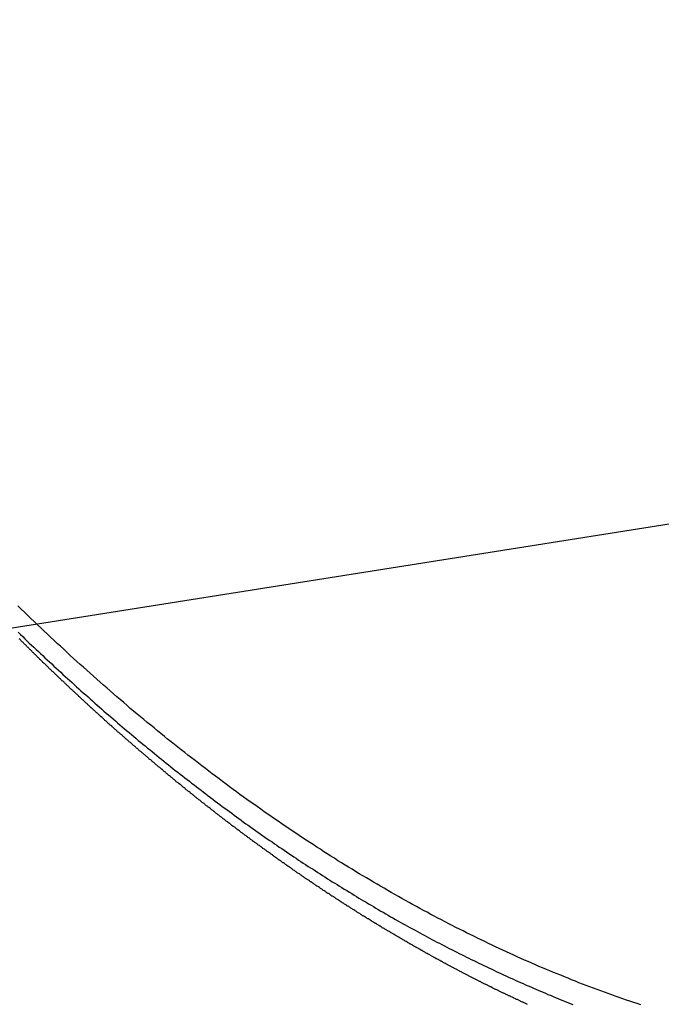
# Model space of a CAD drawing. Extents: x -35.9 to 35.9, y -33.1 to 33.1.
# Drawn here: x -18.5 to -17.9, y 11.4 to 12.4 of the extents above; entities that cross this region are included whole.
import ezdxf

# ---------------------------------------------------------------- set-up
doc = ezdxf.new("R2010")
doc.units = 0
doc.layers.get('0').update_dxf_attribs({"linetype": 'CONTINUOUS'})

msp = doc.modelspace()

# ---------------------------------------------------------------- linework, layer by layer
at = {"color": 0}
for points in [[(20.256, 17.9096), (-35.8787, 9.0187)], [(20.256, 17.9096), (-35.8787, 9.0187)], [(20.256, 17.9096), (-35.8787, 9.0187)], [(20.256, 17.9096), (-35.8787, 9.0187)], [(20.256, 17.9096), (-35.8787, 9.0187)], [(20.256, 17.9096), (-35.8787, 9.0187)], [(20.256, 17.9096), (-35.8787, 9.0187)], [(20.256, 17.9096), (-35.8787, 9.0187)], [(20.256, 17.9096), (-35.8787, 9.0187)], [(20.256, 17.9096), (-35.8787, 9.0187)], [(20.256, 17.9096), (-35.8787, 9.0187)], [(20.256, 17.9096), (-35.8787, 9.0187)], [(20.256, 17.9096), (-35.8787, 9.0187)], [(20.256, 17.9096), (-35.8787, 9.0187)], [(20.256, 17.9096), (-35.8787, 9.0187)], [(20.256, 17.9096), (-35.8787, 9.0187)], [(20.256, 17.9096), (-35.8787, 9.0187)], [(20.256, 17.9096), (-35.8787, 9.0187)], [(20.256, 17.9096), (-35.8787, 9.0187)], [(20.256, 17.9096), (-35.8787, 9.0187)], [(20.256, 17.9096), (-35.8787, 9.0187)], [(-17.9037, 11.3846), (-17.9073, 11.3858), (-17.9109, 11.387), (-17.9148, 11.3882), (-17.9184, 11.3894), (-17.9221, 11.3907), (-17.9257, 11.3919), (-17.9296, 11.3934), (-17.9296, 11.3934), (-17.9332, 11.3946), (-17.9368, 11.396), (-17.9404, 11.3972), (-17.9443, 11.3987), (-17.9479, 11.3999), (-17.9516, 11.4014), (-17.9552, 11.4027), (-17.9591, 11.4042), (-17.9627, 11.4054), (-17.9663, 11.4069), (-17.9699, 11.4084), (-17.9737, 11.4099), (-17.9773, 11.4114), (-17.9809, 11.4129), (-17.9845, 11.4144), (-17.9884, 11.4159), (-17.9884, 11.4159), (-17.992, 11.4174), (-17.9956, 11.4189), (-17.9992, 11.4204), (-18.0031, 11.4219), (-18.0067, 11.4234), (-18.0103, 11.425), (-18.0139, 11.4265), (-18.0178, 11.4283), (-18.0214, 11.4298), (-18.025, 11.4315), (-18.0286, 11.433), (-18.0323, 11.4348), (-18.0359, 11.4363), (-18.0395, 11.4381), (-18.0431, 11.4398), (-18.047, 11.4416), (-18.047, 11.4416), (-18.0506, 11.4431), (-18.0542, 11.4449), (-18.0578, 11.4466), (-18.0616, 11.4484), (-18.0652, 11.4502), (-18.0688, 11.452), (-18.0724, 11.4538), (-18.0763, 11.4556), (-18.0799, 11.4574), (-18.0835, 11.4592), (-18.0871, 11.461), (-18.0907, 11.4628), (-18.0943, 11.4646), (-18.0979, 11.4665), (-18.1015, 11.4683), (-18.1053, 11.4704), (-18.1053, 11.4704), (-18.1089, 11.4722), (-18.1125, 11.4742), (-18.1161, 11.476), (-18.1198, 11.4781), (-18.1234, 11.4799), (-18.127, 11.482), (-18.1306, 11.4839), (-18.1344, 11.486), (-18.138, 11.4878), (-18.1416, 11.4899), (-18.1452, 11.4919), (-18.1488, 11.494), (-18.1524, 11.496), (-18.156, 11.4981), (-18.1596, 11.5002), (-18.1632, 11.5023), (-18.1632, 11.5023), (-18.1668, 11.5044), (-18.1704, 11.5065), (-18.174, 11.5086), (-18.1776, 11.5107), (-18.1812, 11.5128), (-18.1848, 11.5149), (-18.1884, 11.517), (-18.1921, 11.5194), (-18.1955, 11.5215), (-18.1991, 11.5236), (-18.2027, 11.5257), (-18.2063, 11.5281), (-18.2099, 11.5302), (-18.2135, 11.5326), (-18.2171, 11.5348), (-18.2207, 11.5372), (-18.2207, 11.5372), (-18.2241, 11.5393), (-18.2277, 11.5417), (-18.2313, 11.544), (-18.2349, 11.5464), (-18.2384, 11.5485), (-18.242, 11.5509), (-18.2456, 11.5533), (-18.2492, 11.5557), (-18.2525, 11.558), (-18.2561, 11.5604), (-18.2597, 11.5628), (-18.2633, 11.5652), (-18.2667, 11.5676), (-18.2703, 11.57), (-18.2739, 11.5724), (-18.2775, 11.5749), (-18.2775, 11.5749), (-18.2808, 11.5773), (-18.2844, 11.5797), (-18.288, 11.5821), (-18.2916, 11.5848), (-18.2949, 11.5872), (-18.2985, 11.5897), (-18.3021, 11.5921), (-18.3057, 11.5948), (-18.309, 11.5972), (-18.3126, 11.5999), (-18.316, 11.6023), (-18.3196, 11.605), (-18.3229, 11.6074), (-18.3265, 11.6101), (-18.33, 11.6128), (-18.3336, 11.6155), (-18.3336, 11.6155), (-18.3369, 11.6179), (-18.3405, 11.6206), (-18.3439, 11.6233), (-18.3475, 11.626), (-18.3508, 11.6287), (-18.3544, 11.6314), (-18.3579, 11.6341), (-18.3615, 11.6368), (-18.3648, 11.6395), (-18.3683, 11.6422), (-18.3716, 11.6449), (-18.3752, 11.6477), (-18.3785, 11.6504), (-18.3821, 11.6531), (-18.3854, 11.6558), (-18.389, 11.6588), (-18.389, 11.6588), (-18.3923, 11.6615), (-18.3958, 11.6643), (-18.3991, 11.667), (-18.4027, 11.67), (-18.406, 11.6727), (-18.4096, 11.6757), (-18.4129, 11.6784), (-18.4165, 11.6814), (-18.4198, 11.6841), (-18.4231, 11.6871), (-18.4264, 11.69), (-18.43, 11.693), (-18.4333, 11.6958), (-18.4367, 11.6988), (-18.44, 11.7018), (-18.4436, 11.7048), (-18.4436, 11.7048), (-18.4469, 11.7076), (-18.4502, 11.7106), (-18.4535, 11.7136), (-18.4571, 11.7166), (-18.4604, 11.7196), (-18.4637, 11.7226), (-18.467, 11.7256), (-18.4706, 11.7286), (-18.4739, 11.7316), (-18.4772, 11.7346), (-18.4805, 11.7376), (-18.4838, 11.7408), (-18.4871, 11.7438), (-18.4904, 11.7468), (-18.4937, 11.7498), (-18.4972, 11.7531), (-18.4972, 11.7531), (-18.5005, 11.7561), (-18.5038, 11.7593), (-18.5071, 11.7623), (-18.5104, 11.7656), (-18.5137, 11.7686), (-18.517, 11.7719), (-18.5203, 11.7749), (-18.5237, 11.7782), (-18.5268, 11.7812), (-18.5301, 11.7845), (-18.5334, 11.7877)], [(-18.5331, 11.7611), (-18.5307, 11.7587), (-18.5286, 11.7566), (-18.5264, 11.7545), (-18.5243, 11.7524), (-18.5243, 11.7524), (-18.5219, 11.75), (-18.5196, 11.7479), (-18.5172, 11.7458), (-18.5151, 11.7437), (-18.5127, 11.7416), (-18.5106, 11.7395), (-18.5082, 11.7374), (-18.5061, 11.7353), (-18.5037, 11.7332), (-18.5015, 11.7311), (-18.4991, 11.729), (-18.497, 11.7269), (-18.4946, 11.7248), (-18.4925, 11.7227), (-18.4901, 11.7206), (-18.488, 11.7185), (-18.488, 11.7185), (-18.4856, 11.7164), (-18.4832, 11.7143), (-18.4808, 11.7122), (-18.4787, 11.7101), (-18.4763, 11.708), (-18.4742, 11.7059), (-18.4718, 11.7038), (-18.4697, 11.7019), (-18.4673, 11.6998), (-18.4649, 11.6977), (-18.4625, 11.6956), (-18.4604, 11.6937), (-18.458, 11.6916), (-18.4558, 11.6895), (-18.4534, 11.6874), (-18.4513, 11.6856), (-18.4513, 11.6856), (-18.4489, 11.6835), (-18.4465, 11.6814), (-18.4441, 11.6793), (-18.442, 11.6775), (-18.4396, 11.6754), (-18.4373, 11.6735), (-18.4349, 11.6714), (-18.4328, 11.6696), (-18.4304, 11.6675), (-18.428, 11.6656), (-18.4256, 11.6635), (-18.4235, 11.6617), (-18.4211, 11.6596), (-18.4187, 11.6578), (-18.4163, 11.6557), (-18.4142, 11.6539), (-18.4142, 11.6539), (-18.4118, 11.6518), (-18.4094, 11.65), (-18.407, 11.6479), (-18.4047, 11.6461), (-18.4023, 11.644), (-18.3999, 11.6422), (-18.3975, 11.6403), (-18.3954, 11.6385), (-18.393, 11.6364), (-18.3906, 11.6346), (-18.3882, 11.6327), (-18.386, 11.6309), (-18.3836, 11.6288), (-18.3812, 11.627), (-18.3788, 11.6252), (-18.3767, 11.6234), (-18.3767, 11.6234), (-18.3743, 11.6213), (-18.3719, 11.6195), (-18.3695, 11.6177), (-18.3671, 11.6159), (-18.3647, 11.614), (-18.3623, 11.6122), (-18.3599, 11.6104), (-18.3578, 11.6086), (-18.3554, 11.6067), (-18.353, 11.6049), (-18.3506, 11.6031), (-18.3482, 11.6013), (-18.3458, 11.5995), (-18.3434, 11.5977), (-18.341, 11.5959), (-18.3388, 11.5941), (-18.3388, 11.5941), (-18.3364, 11.5923), (-18.334, 11.5905), (-18.3316, 11.5887), (-18.3292, 11.5869), (-18.3268, 11.5851), (-18.3244, 11.5833), (-18.322, 11.5815), (-18.3197, 11.5799), (-18.3173, 11.5781), (-18.3149, 11.5763), (-18.3125, 11.5745), (-18.3101, 11.5729), (-18.3077, 11.5711), (-18.3053, 11.5693), (-18.3029, 11.5675), (-18.3006, 11.566), (-18.3006, 11.566), (-18.2981, 11.5642), (-18.2957, 11.5624), (-18.2933, 11.5606), (-18.2909, 11.5591), (-18.2885, 11.5573), (-18.2861, 11.5557), (-18.2837, 11.5539), (-18.2813, 11.5524), (-18.2788, 11.5506), (-18.2764, 11.5491), (-18.274, 11.5473), (-18.2716, 11.5458), (-18.2692, 11.544), (-18.2668, 11.5425), (-18.2644, 11.5407), (-18.262, 11.5392), (-18.262, 11.5392), (-18.2594, 11.5374), (-18.257, 11.5359), (-18.2546, 11.5341), (-18.2522, 11.5326), (-18.2498, 11.5308), (-18.2474, 11.5293), (-18.245, 11.5278), (-18.2426, 11.5263), (-18.2399, 11.5245), (-18.2375, 11.523), (-18.2351, 11.5215), (-18.2327, 11.52), (-18.2303, 11.5183), (-18.2279, 11.5168), (-18.2255, 11.5153), (-18.2231, 11.5138), (-18.2231, 11.5138), (-18.2204, 11.512), (-18.218, 11.5105), (-18.2156, 11.509), (-18.2132, 11.5075), (-18.2107, 11.506), (-18.2083, 11.5045), (-18.2059, 11.503), (-18.2035, 11.5015), (-18.2008, 11.5), (-18.1984, 11.4985), (-18.196, 11.497), (-18.1936, 11.4955), (-18.1912, 11.494), (-18.1888, 11.4925), (-18.1864, 11.491), (-18.184, 11.4897), (-18.184, 11.4897), (-18.1813, 11.4882), (-18.1789, 11.4867), (-18.1765, 11.4852), (-18.1741, 11.4838), (-18.1715, 11.4823), (-18.1691, 11.4808), (-18.1667, 11.4793), (-18.1643, 11.4781), (-18.1616, 11.4766), (-18.1592, 11.4751), (-18.1568, 11.4736), (-18.1544, 11.4724), (-18.1518, 11.4709), (-18.1494, 11.4696), (-18.147, 11.4681), (-18.1446, 11.4669), (-18.1446, 11.4669), (-18.1419, 11.4654), (-18.1395, 11.4641), (-18.1371, 11.4626), (-18.1347, 11.4614), (-18.132, 11.4599), (-18.1296, 11.4587), (-18.1272, 11.4572), (-18.1248, 11.456), (-18.1221, 11.4545), (-18.1197, 11.4533), (-18.1173, 11.4519), (-18.1149, 11.4507), (-18.1122, 11.4492), (-18.1098, 11.448), (-18.1074, 11.4468), (-18.105, 11.4456), (-18.105, 11.4456), (-18.1023, 11.4441), (-18.0999, 11.4429), (-18.0974, 11.4416), (-18.095, 11.4404), (-18.0923, 11.439), (-18.0899, 11.4378), (-18.0875, 11.4366), (-18.0851, 11.4354), (-18.0824, 11.434), (-18.08, 11.4328), (-18.0775, 11.4316), (-18.0751, 11.4304), (-18.0724, 11.4292), (-18.07, 11.428), (-18.0676, 11.4268), (-18.0652, 11.4256), (-18.0652, 11.4256), (-18.0625, 11.4244), (-18.0601, 11.4232), (-18.0575, 11.422), (-18.0551, 11.4208), (-18.0524, 11.4196), (-18.05, 11.4184), (-18.0476, 11.4172), (-18.0452, 11.4162), (-18.0425, 11.415), (-18.0401, 11.4138), (-18.0376, 11.4126), (-18.0352, 11.4116), (-18.0325, 11.4104), (-18.0301, 11.4093), (-18.0277, 11.4081), (-18.0253, 11.4072), (-18.0253, 11.4072), (-18.0226, 11.406), (-18.0202, 11.4048), (-18.0175, 11.4036), (-18.0151, 11.4027), (-18.0124, 11.4015), (-18.01, 11.4005), (-18.0076, 11.3993), (-18.0052, 11.3984), (-18.0025, 11.3972), (-18.0001, 11.3963), (-17.9976, 11.3951), (-17.9952, 11.3942), (-17.9925, 11.393), (-17.9901, 11.3921), (-17.9877, 11.391), (-17.9853, 11.3901), (-17.9853, 11.3901), (-17.9826, 11.3889), (-17.9802, 11.388), (-17.9775, 11.3869), (-17.9751, 11.386), (-17.9724, 11.3848)], [(-18.0182, 11.385), (-18.0191, 11.3853), (-18.0197, 11.3856), (-18.0203, 11.3859), (-18.0209, 11.3862), (-18.0216, 11.3865), (-18.0222, 11.3868), (-18.0228, 11.3871), (-18.0234, 11.3874), (-18.0243, 11.3877), (-18.0243, 11.3877), (-18.0249, 11.388), (-18.0255, 11.3883), (-18.0261, 11.3886), (-18.0267, 11.3889), (-18.0273, 11.3892), (-18.0279, 11.3895), (-18.0285, 11.3898), (-18.0294, 11.3901), (-18.03, 11.3904), (-18.0306, 11.3907), (-18.0312, 11.391), (-18.032, 11.3913), (-18.0326, 11.3916), (-18.0332, 11.3919), (-18.0338, 11.3922), (-18.0347, 11.3926), (-18.0347, 11.3926), (-18.0353, 11.3929), (-18.0359, 11.3932), (-18.0365, 11.3935), (-18.0371, 11.3938), (-18.0377, 11.3941), (-18.0383, 11.3944), (-18.0389, 11.3947), (-18.0398, 11.395), (-18.0404, 11.3953), (-18.041, 11.3956), (-18.0416, 11.3959), (-18.0423, 11.3962), (-18.0429, 11.3965), (-18.0435, 11.3968), (-18.0441, 11.3971), (-18.045, 11.3975), (-18.045, 11.3975), (-18.0456, 11.3978), (-18.0462, 11.3981), (-18.0468, 11.3984), (-18.0474, 11.3987), (-18.048, 11.399), (-18.0486, 11.3993), (-18.0492, 11.3996), (-18.0501, 11.3999), (-18.0507, 11.4002), (-18.0513, 11.4005), (-18.0519, 11.4008), (-18.0526, 11.4011), (-18.0532, 11.4014), (-18.0538, 11.4017), (-18.0544, 11.402), (-18.0553, 11.4026), (-18.0553, 11.4026), (-18.0559, 11.4029), (-18.0565, 11.4032), (-18.0571, 11.4035), (-18.0577, 11.4038), (-18.0583, 11.4041), (-18.0589, 11.4044), (-18.0595, 11.4047), (-18.0604, 11.405), (-18.061, 11.4053), (-18.0616, 11.4056), (-18.0622, 11.4059), (-18.0629, 11.4062), (-18.0635, 11.4065), (-18.0641, 11.4068), (-18.0647, 11.4071), (-18.0656, 11.4077), (-18.0656, 11.4077), (-18.0662, 11.408), (-18.0668, 11.4083), (-18.0674, 11.4086), (-18.068, 11.4089), (-18.0686, 11.4092), (-18.0692, 11.4095), (-18.0698, 11.4098), (-18.0707, 11.4103), (-18.0713, 11.4106), (-18.0719, 11.4109), (-18.0725, 11.4112), (-18.0733, 11.4115), (-18.0739, 11.4118), (-18.0745, 11.4121), (-18.0751, 11.4124), (-18.076, 11.413), (-18.076, 11.413), (-18.0766, 11.4133), (-18.0772, 11.4136), (-18.0778, 11.4139), (-18.0784, 11.4142), (-18.079, 11.4145), (-18.0796, 11.4148), (-18.0802, 11.4151), (-18.0811, 11.4157), (-18.0817, 11.416), (-18.0823, 11.4163), (-18.0829, 11.4166), (-18.0836, 11.4169), (-18.0842, 11.4172), (-18.0848, 11.4175), (-18.0854, 11.4178), (-18.0863, 11.4184), (-18.0863, 11.4184), (-18.0869, 11.4187), (-18.0875, 11.419), (-18.0881, 11.4193), (-18.0887, 11.4196), (-18.0893, 11.4199), (-18.0899, 11.4202), (-18.0905, 11.4205), (-18.0914, 11.4211), (-18.092, 11.4214), (-18.0926, 11.4217), (-18.0932, 11.422), (-18.0939, 11.4223), (-18.0945, 11.4226), (-18.0951, 11.4229), (-18.0957, 11.4232), (-18.0966, 11.4238), (-18.0966, 11.4238), (-18.0972, 11.4241), (-18.0978, 11.4244), (-18.0984, 11.4247), (-18.099, 11.425), (-18.0996, 11.4253), (-18.1002, 11.4256), (-18.1008, 11.4259), (-18.1017, 11.4265), (-18.1023, 11.4268), (-18.1029, 11.4271), (-18.1035, 11.4274), (-18.1042, 11.4279), (-18.1048, 11.4282), (-18.1054, 11.4285), (-18.106, 11.4288), (-18.1069, 11.4294), (-18.1069, 11.4294), (-18.1075, 11.4297), (-18.1081, 11.43), (-18.1087, 11.4303), (-18.1093, 11.4306), (-18.1099, 11.4309), (-18.1105, 11.4312), (-18.1111, 11.4315), (-18.112, 11.4321), (-18.1126, 11.4324), (-18.1132, 11.4327), (-18.1138, 11.433), (-18.1144, 11.4335), (-18.115, 11.4338), (-18.1156, 11.4341), (-18.1162, 11.4344), (-18.1171, 11.435), (-18.1171, 11.435), (-18.1177, 11.4353), (-18.1183, 11.4356), (-18.1189, 11.4359), (-18.1195, 11.4363), (-18.1201, 11.4366), (-18.1207, 11.4369), (-18.1213, 11.4372), (-18.1222, 11.4378), (-18.1228, 11.4381), (-18.1234, 11.4384), (-18.124, 11.4387), (-18.1247, 11.4393), (-18.1253, 11.4396), (-18.1259, 11.4399), (-18.1265, 11.4402), (-18.1274, 11.4408), (-18.1274, 11.4408), (-18.128, 11.4411), (-18.1286, 11.4414), (-18.1292, 11.4417), (-18.1298, 11.4421), (-18.1304, 11.4424), (-18.131, 11.4427), (-18.1316, 11.443), (-18.1325, 11.4436), (-18.1331, 11.4439), (-18.1337, 11.4442), (-18.1343, 11.4445), (-18.135, 11.4451), (-18.1356, 11.4454), (-18.1362, 11.4457), (-18.1368, 11.446), (-18.1377, 11.4466), (-18.1377, 11.4466), (-18.1383, 11.4469), (-18.1389, 11.4472), (-18.1395, 11.4475), (-18.1401, 11.4481), (-18.1407, 11.4484), (-18.1413, 11.4487), (-18.1419, 11.449), (-18.1428, 11.4496), (-18.1434, 11.4499), (-18.144, 11.4502), (-18.1446, 11.4505), (-18.1452, 11.4511), (-18.1458, 11.4514), (-18.1464, 11.4517), (-18.147, 11.452), (-18.1479, 11.4526), (-18.1479, 11.4526), (-18.1485, 11.4529), (-18.1491, 11.4532), (-18.1497, 11.4535), (-18.1503, 11.4541), (-18.1509, 11.4544), (-18.1515, 11.4547), (-18.1521, 11.455), (-18.153, 11.4556), (-18.1536, 11.4559), (-18.1542, 11.4562), (-18.1548, 11.4565), (-18.1555, 11.4571), (-18.1561, 11.4574), (-18.1567, 11.4577), (-18.1573, 11.458), (-18.1582, 11.4586), (-18.1582, 11.4586), (-18.1588, 11.4589), (-18.1594, 11.4592), (-18.16, 11.4595), (-18.1606, 11.4601), (-18.1612, 11.4604), (-18.1618, 11.4607), (-18.1624, 11.461), (-18.1633, 11.4616), (-18.1639, 11.4619), (-18.1645, 11.4622), (-18.1651, 11.4625), (-18.1657, 11.4631), (-18.1663, 11.4634), (-18.1669, 11.4639), (-18.1675, 11.4642), (-18.1684, 11.4648), (-18.1684, 11.4648), (-18.169, 11.4651), (-18.1696, 11.4654), (-18.1702, 11.4657), (-18.1708, 11.4663), (-18.1714, 11.4666), (-18.172, 11.4669), (-18.1726, 11.4672), (-18.1735, 11.4678), (-18.1741, 11.4681), (-18.1747, 11.4684), (-18.1753, 11.4687), (-18.1759, 11.4693), (-18.1765, 11.4696), (-18.1771, 11.4701), (-18.1777, 11.4704), (-18.1786, 11.471), (-18.1786, 11.471), (-18.1792, 11.4713), (-18.1798, 11.4716), (-18.1804, 11.4719), (-18.181, 11.4725), (-18.1816, 11.4728), (-18.1822, 11.4731), (-18.1828, 11.4734), (-18.1837, 11.474), (-18.1843, 11.4743), (-18.1849, 11.4746), (-18.1855, 11.4749), (-18.1861, 11.4755), (-18.1867, 11.4758), (-18.1873, 11.4764), (-18.1879, 11.4767), (-18.1888, 11.4773), (-18.1888, 11.4773), (-18.1894, 11.4776), (-18.19, 11.4779), (-18.1906, 11.4782), (-18.1912, 11.4788), (-18.1918, 11.4791), (-18.1924, 11.4796), (-18.193, 11.4799), (-18.1939, 11.4805), (-18.1945, 11.4808), (-18.1951, 11.4811), (-18.1957, 11.4814), (-18.1963, 11.482), (-18.1969, 11.4823), (-18.1975, 11.4829), (-18.1981, 11.4832), (-18.199, 11.4838), (-18.199, 11.4838), (-18.1996, 11.4841), (-18.2002, 11.4844), (-18.2008, 11.4847), (-18.2014, 11.4853), (-18.202, 11.4856), (-18.2026, 11.4861), (-18.2032, 11.4864), (-18.2041, 11.487), (-18.2047, 11.4873), (-18.2053, 11.4876), (-18.2059, 11.4879), (-18.2065, 11.4885), (-18.2071, 11.4888), (-18.2077, 11.4894), (-18.2083, 11.4897), (-18.2092, 11.4903), (-18.2092, 11.4903), (-18.2098, 11.4906), (-18.2104, 11.4909), (-18.211, 11.4912), (-18.2116, 11.4918), (-18.2122, 11.4921), (-18.2128, 11.4927), (-18.2134, 11.493), (-18.2143, 11.4936), (-18.2149, 11.4939), (-18.2155, 11.4942), (-18.2161, 11.4945), (-18.2167, 11.4951), (-18.2173, 11.4954), (-18.2179, 11.496), (-18.2185, 11.4963), (-18.2194, 11.4969), (-18.2194, 11.4969), (-18.22, 11.4972), (-18.2206, 11.4975), (-18.2212, 11.4978), (-18.2218, 11.4984), (-18.2224, 11.4987), (-18.223, 11.4993), (-18.2236, 11.4996), (-18.2245, 11.5002), (-18.2251, 11.5005), (-18.2257, 11.501), (-18.2263, 11.5013), (-18.2269, 11.5019), (-18.2275, 11.5022), (-18.2281, 11.5028), (-18.2287, 11.5031), (-18.2296, 11.5037), (-18.2296, 11.5037), (-18.2302, 11.504), (-18.2308, 11.5043), (-18.2314, 11.5046), (-18.232, 11.5052), (-18.2326, 11.5055), (-18.2332, 11.5061), (-18.2338, 11.5064), (-18.2346, 11.507), (-18.2352, 11.5073), (-18.2358, 11.5078), (-18.2364, 11.5081), (-18.237, 11.5087), (-18.2376, 11.509), (-18.2382, 11.5096), (-18.2388, 11.5099), (-18.2397, 11.5105), (-18.2397, 11.5105), (-18.2403, 11.5108), (-18.2409, 11.5111), (-18.2415, 11.5114), (-18.2421, 11.512), (-18.2427, 11.5123), (-18.2433, 11.5129), (-18.2439, 11.5132), (-18.2447, 11.5138), (-18.2453, 11.5141), (-18.2459, 11.5147), (-18.2465, 11.515), (-18.2471, 11.5156), (-18.2477, 11.5159), (-18.2483, 11.5165), (-18.2489, 11.5168), (-18.2498, 11.5174), (-18.2498, 11.5174), (-18.2504, 11.5177), (-18.251, 11.5181), (-18.2516, 11.5184), (-18.2522, 11.519), (-18.2528, 11.5193), (-18.2534, 11.5199), (-18.254, 11.5202), (-18.2548, 11.5208), (-18.2554, 11.5211), (-18.256, 11.5217), (-18.2566, 11.522), (-18.2572, 11.5226), (-18.2578, 11.5229), (-18.2584, 11.5235), (-18.259, 11.5238), (-18.2599, 11.5244), (-18.2599, 11.5244), (-18.2605, 11.5247), (-18.2611, 11.5252), (-18.2617, 11.5255), (-18.2623, 11.5261), (-18.2629, 11.5264), (-18.2635, 11.527), (-18.2641, 11.5273), (-18.265, 11.5279), (-18.2656, 11.5282), (-18.2662, 11.5288), (-18.2668, 11.5291), (-18.2674, 11.5297), (-18.268, 11.53), (-18.2686, 11.5306), (-18.2692, 11.5309), (-18.2701, 11.5315), (-18.2701, 11.5315), (-18.2707, 11.5318), (-18.2713, 11.5324), (-18.2719, 11.5327), (-18.2725, 11.5333), (-18.2731, 11.5336), (-18.2737, 11.5342), (-18.2743, 11.5345), (-18.275, 11.5351), (-18.2756, 11.5354), (-18.2762, 11.536), (-18.2768, 11.5363), (-18.2774, 11.5369), (-18.278, 11.5372), (-18.2786, 11.5378), (-18.2792, 11.5381), (-18.2801, 11.5387), (-18.2801, 11.5387), (-18.2807, 11.539), (-18.2813, 11.5396), (-18.2819, 11.5399), (-18.2825, 11.5405), (-18.2831, 11.5408), (-18.2837, 11.5414), (-18.2843, 11.5417), (-18.2851, 11.5423), (-18.2857, 11.5426), (-18.2863, 11.5432), (-18.2869, 11.5435), (-18.2875, 11.5441), (-18.2881, 11.5444), (-18.2887, 11.545), (-18.2893, 11.5454), (-18.2902, 11.546), (-18.2902, 11.546), (-18.2908, 11.5463), (-18.2914, 11.5469), (-18.292, 11.5472), (-18.2926, 11.5478), (-18.2932, 11.5481), (-18.2938, 11.5487), (-18.2944, 11.549), (-18.2952, 11.5496), (-18.2958, 11.5499), (-18.2964, 11.5505), (-18.297, 11.5508), (-18.2976, 11.5514), (-18.2982, 11.5517), (-18.2988, 11.5523), (-18.2994, 11.5528), (-18.3003, 11.5534), (-18.3003, 11.5534), (-18.3009, 11.5537), (-18.3015, 11.5543), (-18.3021, 11.5546), (-18.3027, 11.5552), (-18.3033, 11.5555), (-18.3039, 11.5561), (-18.3045, 11.5564), (-18.3052, 11.557), (-18.3058, 11.5573), (-18.3064, 11.5579), (-18.307, 11.5582), (-18.3076, 11.5588), (-18.3082, 11.5591), (-18.3088, 11.5597), (-18.3094, 11.5603), (-18.3103, 11.5609), (-18.3103, 11.5609), (-18.3109, 11.5612), (-18.3115, 11.5618), (-18.3121, 11.5621), (-18.3127, 11.5627), (-18.3133, 11.563), (-18.3139, 11.5636), (-18.3145, 11.564), (-18.3153, 11.5646), (-18.3159, 11.5649), (-18.3165, 11.5655), (-18.3171, 11.5658), (-18.3177, 11.5664), (-18.3183, 11.5667), (-18.3189, 11.5673), (-18.3195, 11.5679), (-18.3204, 11.5685), (-18.3204, 11.5685), (-18.321, 11.5688), (-18.3216, 11.5694), (-18.3222, 11.5697), (-18.3228, 11.5703), (-18.3234, 11.5706), (-18.324, 11.5712), (-18.3246, 11.5717), (-18.3253, 11.5723), (-18.3259, 11.5726), (-18.3265, 11.5732), (-18.3271, 11.5735), (-18.3277, 11.5741), (-18.3283, 11.5744), (-18.3289, 11.575), (-18.3295, 11.5756), (-18.3304, 11.5762), (-18.3304, 11.5762), (-18.331, 11.5765), (-18.3316, 11.5771), (-18.3322, 11.5774), (-18.3328, 11.578), (-18.3334, 11.5783), (-18.334, 11.5789), (-18.3346, 11.5795), (-18.3353, 11.5801), (-18.3359, 11.5804), (-18.3365, 11.581), (-18.3371, 11.5813), (-18.3377, 11.5819), (-18.3383, 11.5822), (-18.3389, 11.5828), (-18.3395, 11.5834), (-18.3404, 11.584), (-18.3404, 11.584), (-18.341, 11.5843), (-18.3416, 11.5849), (-18.3422, 11.5852), (-18.3428, 11.5858), (-18.3434, 11.5861), (-18.344, 11.5867), (-18.3446, 11.5873), (-18.3453, 11.5879), (-18.3459, 11.5882), (-18.3465, 11.5888), (-18.3471, 11.5891), (-18.3477, 11.5897), (-18.3483, 11.59), (-18.3489, 11.5906), (-18.3495, 11.5912), (-18.3504, 11.5918), (-18.3504, 11.5918), (-18.351, 11.5921), (-18.3516, 11.5927), (-18.3522, 11.593), (-18.3528, 11.5936), (-18.3534, 11.5939), (-18.354, 11.5945), (-18.3546, 11.5951), (-18.3552, 11.5957), (-18.3558, 11.596), (-18.3564, 11.5966), (-18.357, 11.5971), (-18.3576, 11.5977), (-18.3582, 11.598), (-18.3588, 11.5986), (-18.3594, 11.5992), (-18.3603, 11.5998), (-18.3603, 11.5998), (-18.3609, 11.6001), (-18.3615, 11.6007), (-18.3621, 11.601), (-18.3627, 11.6016), (-18.3633, 11.6019), (-18.3639, 11.6025), (-18.3645, 11.6031), (-18.3652, 11.6037), (-18.3658, 11.604), (-18.3664, 11.6046), (-18.367, 11.6052), (-18.3676, 11.6058), (-18.3682, 11.6061), (-18.3688, 11.6067), (-18.3694, 11.6073), (-18.3703, 11.6079), (-18.3703, 11.6079), (-18.3709, 11.6082), (-18.3715, 11.6088), (-18.3721, 11.6091), (-18.3727, 11.6097), (-18.3733, 11.61), (-18.3739, 11.6106), (-18.3745, 11.6112), (-18.3751, 11.6118), (-18.3757, 11.6121), (-18.3763, 11.6127), (-18.3769, 11.6133), (-18.3775, 11.6139), (-18.3781, 11.6142), (-18.3787, 11.6148), (-18.3793, 11.6154), (-18.3802, 11.616), (-18.3802, 11.616), (-18.3808, 11.6163), (-18.3814, 11.6169), (-18.382, 11.6174), (-18.3826, 11.618), (-18.3832, 11.6183), (-18.3838, 11.6189), (-18.3844, 11.6195), (-18.385, 11.6201), (-18.3856, 11.6204), (-18.3862, 11.621), (-18.3868, 11.6216), (-18.3874, 11.6222), (-18.388, 11.6225), (-18.3886, 11.6231), (-18.3892, 11.6237), (-18.3901, 11.6243), (-18.3901, 11.6243), (-18.3907, 11.6246), (-18.3913, 11.6252), (-18.3919, 11.6257), (-18.3925, 11.6263), (-18.3931, 11.6266), (-18.3937, 11.6272), (-18.3943, 11.6278), (-18.3949, 11.6284), (-18.3955, 11.6287), (-18.3961, 11.6293), (-18.3967, 11.6299), (-18.3973, 11.6305), (-18.3979, 11.6308), (-18.3985, 11.6314), (-18.3991, 11.632), (-18.4, 11.6326), (-18.4, 11.6326), (-18.4006, 11.6329), (-18.4012, 11.6335), (-18.4018, 11.6341), (-18.4024, 11.6347), (-18.403, 11.635), (-18.4036, 11.6356), (-18.4042, 11.6362), (-18.4048, 11.6368), (-18.4054, 11.6371), (-18.406, 11.6377), (-18.4066, 11.6383), (-18.4072, 11.6389), (-18.4078, 11.6392), (-18.4084, 11.6398), (-18.409, 11.6404), (-18.4099, 11.641), (-18.4099, 11.641), (-18.4105, 11.6413), (-18.4111, 11.6419), (-18.4117, 11.6425), (-18.4123, 11.6431), (-18.4129, 11.6434), (-18.4135, 11.644), (-18.4141, 11.6446), (-18.4147, 11.6452), (-18.4153, 11.6455), (-18.4159, 11.6461), (-18.4165, 11.6467), (-18.4171, 11.6473), (-18.4177, 11.6477), (-18.4183, 11.6483), (-18.4189, 11.6489), (-18.4197, 11.6495), (-18.4197, 11.6495), (-18.4203, 11.6498), (-18.4209, 11.6504), (-18.4215, 11.651), (-18.4221, 11.6516), (-18.4227, 11.6519), (-18.4233, 11.6525), (-18.4239, 11.6531), (-18.4245, 11.6537), (-18.4251, 11.654), (-18.4257, 11.6546), (-18.4263, 11.6552), (-18.4269, 11.6558), (-18.4275, 11.6563), (-18.4281, 11.6569), (-18.4287, 11.6575), (-18.4296, 11.6581), (-18.4296, 11.6581), (-18.4302, 11.6584), (-18.4308, 11.659), (-18.4314, 11.6596), (-18.432, 11.6602), (-18.4326, 11.6605), (-18.4332, 11.6611), (-18.4338, 11.6617), (-18.4344, 11.6623), (-18.435, 11.6626), (-18.4356, 11.6632), (-18.4362, 11.6638), (-18.4368, 11.6644), (-18.4374, 11.665), (-18.438, 11.6656), (-18.4386, 11.6662), (-18.4394, 11.6668), (-18.4394, 11.6668), (-18.44, 11.6671), (-18.4406, 11.6677), (-18.4412, 11.6683), (-18.4418, 11.6689), (-18.4424, 11.6693), (-18.443, 11.6699), (-18.4436, 11.6705), (-18.4442, 11.6711), (-18.4448, 11.6714), (-18.4454, 11.672), (-18.446, 11.6726), (-18.4466, 11.6732), (-18.4472, 11.6738), (-18.4478, 11.6744), (-18.4484, 11.675), (-18.4492, 11.6756), (-18.4492, 11.6756), (-18.4498, 11.6759), (-18.4504, 11.6765), (-18.451, 11.6771), (-18.4516, 11.6777), (-18.4522, 11.6782), (-18.4528, 11.6788), (-18.4534, 11.6794), (-18.454, 11.68), (-18.4546, 11.6803), (-18.4552, 11.6809), (-18.4558, 11.6815), (-18.4564, 11.6821), (-18.457, 11.6827), (-18.4576, 11.6833), (-18.4582, 11.6839), (-18.459, 11.6845), (-18.459, 11.6845), (-18.4596, 11.6848), (-18.4602, 11.6854), (-18.4608, 11.686), (-18.4614, 11.6866), (-18.462, 11.6872), (-18.4626, 11.6878), (-18.4632, 11.6884), (-18.4638, 11.689), (-18.4644, 11.6893), (-18.465, 11.6899), (-18.4656, 11.6905), (-18.4662, 11.6911), (-18.4668, 11.6917), (-18.4674, 11.6923), (-18.468, 11.6929), (-18.4687, 11.6935), (-18.4687, 11.6935), (-18.4693, 11.6938), (-18.4699, 11.6944), (-18.4705, 11.695), (-18.4711, 11.6956), (-18.4717, 11.6962), (-18.4723, 11.6968), (-18.4729, 11.6974), (-18.4735, 11.698), (-18.4741, 11.6983), (-18.4747, 11.6989), (-18.4753, 11.6995), (-18.4759, 11.7001), (-18.4765, 11.7007), (-18.4771, 11.7013), (-18.4777, 11.7019), (-18.4784, 11.7025), (-18.4784, 11.7025), (-18.479, 11.7028), (-18.4796, 11.7034), (-18.4802, 11.704), (-18.4808, 11.7046), (-18.4814, 11.7052), (-18.482, 11.7058), (-18.4826, 11.7064), (-18.4832, 11.707), (-18.4838, 11.7075), (-18.4844, 11.7081), (-18.485, 11.7087), (-18.4856, 11.7093), (-18.4862, 11.7099), (-18.4868, 11.7105), (-18.4874, 11.7111), (-18.4881, 11.7117), (-18.4881, 11.7117), (-18.4887, 11.712), (-18.4893, 11.7126), (-18.4899, 11.7132), (-18.4905, 11.7138), (-18.4911, 11.7144), (-18.4917, 11.715), (-18.4923, 11.7156), (-18.4929, 11.7162), (-18.4935, 11.7167), (-18.4941, 11.7173), (-18.4947, 11.7179), (-18.4953, 11.7185), (-18.4959, 11.7191), (-18.4965, 11.7197), (-18.4971, 11.7203), (-18.4978, 11.7209), (-18.4978, 11.7209), (-18.4984, 11.7212), (-18.499, 11.7218), (-18.4996, 11.7224), (-18.5002, 11.723), (-18.5008, 11.7236), (-18.5014, 11.7242), (-18.502, 11.7248), (-18.5026, 11.7254), (-18.5032, 11.726), (-18.5038, 11.7266), (-18.5044, 11.7272), (-18.505, 11.7278), (-18.5056, 11.7284), (-18.5062, 11.729), (-18.5068, 11.7296), (-18.5075, 11.7302), (-18.5075, 11.7302), (-18.5081, 11.7306), (-18.5087, 11.7312), (-18.5093, 11.7318), (-18.5099, 11.7324), (-18.5105, 11.733), (-18.5111, 11.7336), (-18.5117, 11.7342), (-18.5123, 11.7348), (-18.5129, 11.7354), (-18.5135, 11.736), (-18.5141, 11.7366), (-18.5147, 11.7372), (-18.5153, 11.7378), (-18.5159, 11.7384), (-18.5165, 11.739), (-18.5171, 11.7396), (-18.5171, 11.7396), (-18.5177, 11.7401), (-18.5183, 11.7407), (-18.5189, 11.7413), (-18.5195, 11.7419), (-18.5201, 11.7425), (-18.5207, 11.7431), (-18.5213, 11.7437), (-18.5219, 11.7443), (-18.5225, 11.7449), (-18.5231, 11.7455), (-18.5237, 11.7461), (-18.5243, 11.7467), (-18.5249, 11.7473), (-18.5255, 11.7479), (-18.5261, 11.7485), (-18.5267, 11.7491), (-18.5267, 11.7491), (-18.5273, 11.7497), (-18.5279, 11.7503), (-18.5285, 11.7509), (-18.5291, 11.7515), (-18.5297, 11.7521), (-18.5303, 11.7527), (-18.5309, 11.7533), (-18.5315, 11.7539), (-18.5321, 11.7545)]]:
    msp.add_lwpolyline(points, dxfattribs=at)

doc.saveas('drawing.dxf')
